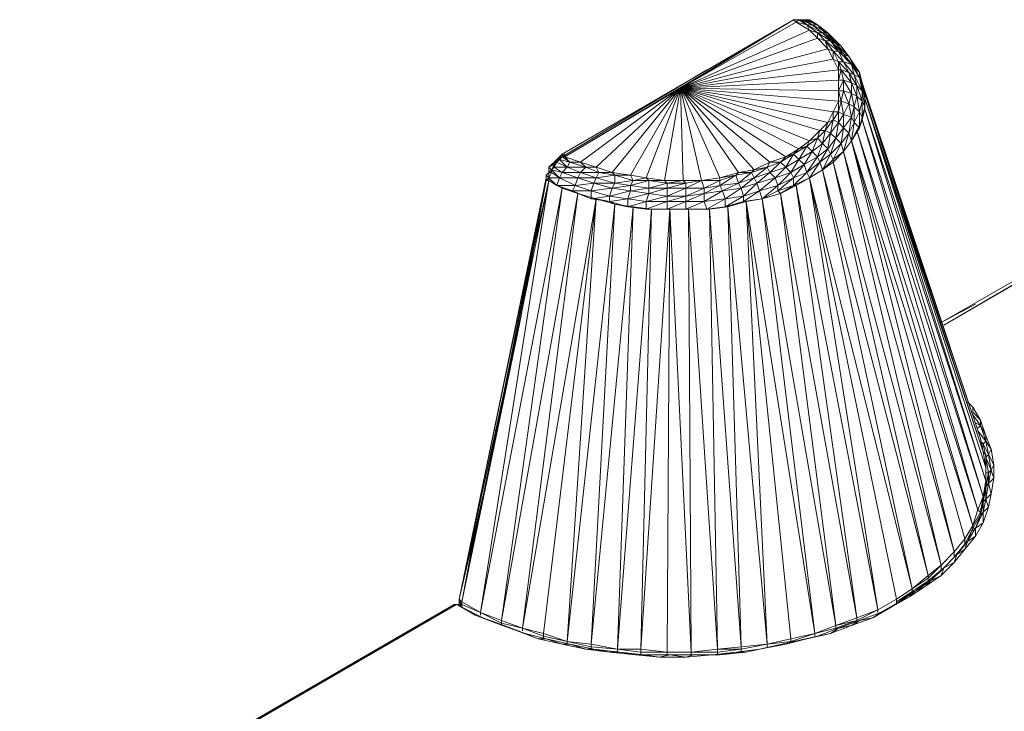
# Model space of a CAD drawing. Units: millimetres. Extents: x 906 to 34396, y 1301 to 17867.
# Drawn here: x 7114 to 7886, y 2349 to 2891 of the extents above; entities that cross this region are included whole.
import ezdxf

# ---------------------------------------------------------------- set-up
doc = ezdxf.new("R2010")
doc.units = ezdxf.units.MM
doc.header["$LTSCALE"] = 5

# ---------------------------------------------------------------- blocks, each defined once
blk = doc.blocks.new('WMF28')
at = {"color": 7, "lineweight": 0}
for points in [[(30812, -7171), (27661, -8999)], [(27697, -9035), (30812, -7171), (27661, -8999)], [(27697, -9035), (29272, -8102), (30812, -7171)], [(29272, -8102), (30848, -7206)], [(30848, -7206), (30812, -7171)], [(30848, -7206), (30884, -7171), (30812, -7171)], [(30848, -7171), (30812, -7171)], [(30884, -7171), (30848, -7171)], [(30884, -7171), (30848, -7171)], [(30884, -7171), (30848, -7206)], [(31027, -7314), (30848, -7206)], [(30848, -7206), (30991, -7242)], [(30920, -7171), (30884, -7171)], [(30991, -7242), (30884, -7171)], [(30920, -7171), (30955, -7171), (30920, -7171), (30955, -7171)], [(30955, -7171), (30920, -7171)], [(30920, -7171), (31063, -7242)], [(30991, -7242), (30920, -7171)], [(30991, -7171), (30955, -7171)], [(30991, -7171), (30955, -7171)], [(30991, -7171), (30955, -7171)], [(30955, -7171), (31135, -7242)], [(31063, -7242), (30955, -7171)], [(31027, -7171), (30991, -7171)], [(31135, -7242), (30991, -7171)], [(31135, -7242), (31027, -7171)], [(31135, -7421), (31027, -7314), (29272, -8102)], [(31135, -7350), (31206, -7350), (30991, -7242)], [(31027, -7314), (31135, -7350), (30991, -7242)], [(30991, -7242), (31063, -7242)], [(31027, -7314), (30991, -7242)], [(31278, -7350), (31063, -7242)], [(31206, -7350), (31063, -7242)], [(31063, -7242), (31135, -7242)], [(31314, -7421), (31135, -7242)], [(31278, -7350), (31135, -7242)], [(31170, -7278), (31135, -7242)], [(31135, -7421), (31242, -7457), (31135, -7350), (31314, -7457), (31206, -7350)], [(31135, -7421), (31135, -7350)], [(31314, -7421), (31170, -7278)], [(31314, -7457), (31385, -7493), (31206, -7350)], [(31206, -7350), (31278, -7350)], [(31457, -7529), (31278, -7350)], [(31385, -7493), (31278, -7350)], [(31278, -7350), (31314, -7421)], [(31278, -7565), (31135, -7421), (29272, -8102)], [(31278, -7565), (31349, -7600), (31242, -7457), (31421, -7600), (31314, -7457)], [(31278, -7565), (31242, -7457)], [(31242, -7457), (31314, -7457)], [(31457, -7529), (31314, -7421)], [(31349, -7708), (31421, -7744), (31349, -7600), (31493, -7744), (31421, -7600), (31493, -7636), (31314, -7457)], [(31493, -7636), (31564, -7672), (31385, -7493)], [(31493, -7636), (31385, -7493)], [(31385, -7493), (31457, -7529)], [(31349, -7708), (31278, -7565), (29272, -8102)], [(31349, -7708), (31349, -7600), (31421, -7600)], [(31493, -7744), (31600, -7779), (31421, -7600)], [(31564, -7672), (31457, -7529)], [(31600, -7779), (31636, -7815), (31493, -7636)], [(31600, -7779), (31493, -7636)], [(31421, -7851), (31349, -7708), (29272, -8102)], [(31457, -7851), (31564, -7887), (31421, -7744)], [(31457, -7851), (31421, -7744)], [(31421, -7851), (31421, -7744)], [(31421, -7744), (31493, -7744)], [(31564, -7887), (31636, -7923), (31493, -7744)], [(31564, -7887), (31493, -7744)], [(31636, -7815), (31710, -7887), (31564, -7672)], [(31636, -7815), (31564, -7672)], [(31600, -7744), (31564, -7672)], [(31710, -7887), (31600, -7744)], [(31636, -7779), (31600, -7744)], [(29630, -7851), (27661, -9035), (27697, -8999), (27661, -9035), (27661, -8999)], [(27661, -9035), (29630, -7851)], [(31421, -7994), (31421, -7851), (29272, -8102)], [(31421, -7994), (31493, -7994), (31457, -7851)], [(31421, -7994), (31457, -7851), (31421, -7851)], [(31493, -7994), (31600, -8030), (31457, -7851)], [(31600, -8030), (31672, -8066), (31564, -7887)], [(31600, -8030), (31564, -7887)], [(31636, -7923), (31710, -7958), (31600, -7779)], [(31636, -7923), (31600, -7779)], [(31710, -7923), (31710, -7887), (31636, -7779)], [(31636, -7815), (31636, -7779)], [(31710, -7958), (31745, -8030), (31636, -7815)], [(31710, -7958), (31636, -7815)], [(31745, -8030), (31710, -7887)], [(31421, -8138), (31421, -7994), (29272, -8102)], [(31493, -8138), (31493, -7994), (31421, -8138)], [(31493, -7994), (31600, -8173), (31600, -8030)], [(31600, -8030), (31672, -8209), (31672, -8066)], [(31672, -8066), (31745, -8138), (31636, -7923)], [(31672, -8066), (31636, -7923)], [(31781, -8209), (31745, -8030), (31710, -7923)], [(31745, -8138), (31781, -8209), (31710, -7958)], [(31745, -8138), (31710, -7958)], [(31745, -8030), (31745, -8066)], [(27912, -9107), (29272, -8102)], [(28126, -9178), (29272, -8102)], [(28341, -9250), (29272, -8102)], [(28592, -9286), (29272, -8102)], [(28807, -9321), (29272, -8102)], [(29057, -9357), (29272, -8102)], [(31278, -8569), (31349, -8426), (29272, -8102)], [(31349, -8426), (31421, -8281), (29272, -8102)], [(31421, -8281), (31421, -8138), (29272, -8102)], [(29308, -9357), (29559, -9357), (29272, -8102)], [(29559, -9357), (29810, -9321), (29272, -8102)], [(29810, -9321), (30060, -9250), (29272, -8102)], [(30060, -9250), (30275, -9214), (29272, -8102)], [(30275, -9214), (30490, -9107), (29272, -8102)], [(30490, -9107), (30705, -9035), (29272, -8102)], [(30705, -9035), (30884, -8927), (29272, -8102)], [(30884, -8927), (31027, -8820), (29272, -8102)], [(31027, -8820), (31170, -8677), (29272, -8102), (31278, -8569), (31170, -8677)], [(29308, -9357), (29272, -8102)], [(31457, -8281), (31493, -8138), (31421, -8138)], [(31421, -8426), (31457, -8281), (31421, -8138)], [(31564, -8317), (31600, -8173), (31493, -8138)], [(31564, -8317), (31493, -8138)], [(31636, -8355), (31672, -8209), (31600, -8173)], [(31636, -8355), (31600, -8173)], [(31672, -8066), (31745, -8281), (31745, -8138)], [(31781, -8209), (31745, -8066)], [(31745, -8138), (31781, -8355), (31781, -8209)], [(31421, -8281), (31457, -8281)], [(31421, -8426), (31421, -8281)], [(31493, -8462), (31564, -8317), (31457, -8281)], [(31493, -8462), (31457, -8281)], [(31636, -8355), (31710, -8426), (31672, -8209)], [(31710, -8426), (31745, -8281), (31672, -8209)], [(31781, -8390), (31745, -8498), (31781, -8355), (31745, -8281)], [(31745, -8498), (31745, -8281)], [(31781, -8355), (31781, -8245), (31781, -8209)], [(33429, -13444), (33429, -13265), (31781, -8245)], [(31781, -8245), (31781, -8390)], [(33429, -13444), (31781, -8245)], [(38229, -8209), (38194, -8209), (32820, -11293)], [(32856, -11329), (38194, -8209), (32820, -11293), (33285, -11042), (32820, -11293)], [(38229, -8209), (32856, -11329)], [(31421, -8569), (31421, -8426), (31349, -8426)], [(31349, -8534), (31421, -8426)], [(31349, -8534), (31349, -8426)], [(31421, -8426), (31493, -8462)], [(31600, -8498), (31636, -8355), (31564, -8317)], [(31564, -8713), (31600, -8498), (31564, -8317)], [(31636, -8569), (31636, -8355)], [(31710, -8641), (31710, -8426), (31636, -8569)], [(31745, -8498), (31710, -8426)], [(31781, -8390), (31745, -8534)], [(31781, -8390), (31781, -8355)], [(31781, -8390), (33429, -13444)], [(33393, -13659), (31781, -8390)], [(31242, -8677), (31349, -8534)], [(31242, -8677), (31278, -8569)], [(31314, -8713), (31349, -8534), (31278, -8569)], [(31314, -8713), (31421, -8569)], [(31421, -8569), (31349, -8534)], [(31385, -8784), (31421, -8569)], [(31493, -8641), (31493, -8462), (31421, -8569)], [(31457, -8856), (31493, -8641), (31421, -8569)], [(31600, -8498), (31493, -8462)], [(31493, -8641), (31600, -8498)], [(31564, -8713), (31636, -8569)], [(31600, -8820), (31636, -8569), (31600, -8498)], [(31710, -8641), (31636, -8569)], [(31745, -8534), (31672, -8677)], [(31745, -8498), (31710, -8641)], [(31745, -8534), (31710, -8641)], [(31745, -8534), (31745, -8498)], [(31745, -8534), (33393, -13659)], [(33321, -13838), (31745, -8534)], [(31135, -8784), (31242, -8677)], [(31135, -8784), (31170, -8677)], [(31206, -8856), (31242, -8677), (31170, -8677)], [(31314, -8713), (31242, -8677)], [(31385, -8784), (31493, -8641)], [(31493, -8963), (31564, -8713), (31493, -8641)], [(31710, -8641), (31600, -8820)], [(31672, -8677), (31600, -8820)], [(31672, -8677), (31600, -8820)], [(31672, -8677), (31710, -8641)], [(31672, -8677), (33321, -13838)], [(33249, -14055), (31672, -8677)], [(30991, -8892), (31135, -8784)], [(30991, -8892), (31027, -8820)], [(31063, -8963), (31135, -8784), (31027, -8820)], [(31135, -9035), (31206, -8856), (31135, -8784)], [(31206, -8856), (31314, -8713)], [(31278, -8927), (31314, -8713)], [(31278, -8927), (31385, -8784)], [(31314, -8999), (31385, -8784), (31314, -8713)], [(31349, -9071), (31457, -8856), (31385, -8784)], [(31457, -8856), (31564, -8713)], [(31600, -8820), (31493, -8963)], [(31600, -8820), (31493, -8963)], [(31600, -8820), (31493, -8963)], [(31600, -8820), (31564, -8713)], [(31600, -8820), (33249, -14055)], [(33142, -14234), (31600, -8820)], [(32999, -14413), (31600, -8820)], [(30812, -8999), (30991, -8892)], [(30812, -8999), (30884, -8927)], [(30884, -9071), (30991, -8892), (30884, -8927)], [(30884, -9071), (31063, -8963)], [(30955, -9142), (31063, -8963), (30991, -8892)], [(30991, -9250), (31135, -9035), (31063, -8963)], [(31063, -8963), (31206, -8856)], [(31135, -9035), (31278, -8927)], [(31170, -9107), (31278, -8927), (31206, -8856)], [(31206, -9214), (31314, -8999), (31278, -8927)], [(31314, -8999), (31457, -8856)], [(31493, -8963), (31349, -9071)], [(31493, -8963), (31349, -9071)], [(31493, -8963), (31349, -9107)], [(31493, -8963), (31457, -8856)], [(31493, -8963), (32999, -14413)], [(32820, -14592), (31493, -8963)], [(27589, -9107), (27518, -9142)], [(27553, -9107), (27518, -9142)], [(27625, -9035), (27589, -9071), (27625, -9071), (27553, -9107)], [(27589, -9071), (27553, -9107), (27589, -9071), (27553, -9107)], [(27589, -9107), (27553, -9142)], [(27553, -9178), (27589, -9107), (27553, -9107)], [(27553, -9142), (27589, -9107)], [(27625, -9035), (27661, -9035), (27589, -9071)], [(27625, -9035), (27589, -9071)], [(27625, -9071), (27589, -9107)], [(27589, -9107), (27625, -9071)], [(27589, -9107), (27625, -9071)], [(27732, -9178), (27589, -9107)], [(27661, -8999), (27625, -9035)], [(27661, -9035), (27625, -9071)], [(27625, -9071), (27661, -9035), (27625, -9035)], [(27625, -9071), (27661, -9035)], [(27732, -9178), (27768, -9107), (27625, -9071)], [(27732, -9178), (27625, -9071)], [(27661, -8999), (27661, -9035)], [(27697, -9035), (27661, -8999)], [(27661, -8999), (27661, -9035)], [(27661, -9035), (27661, -8999)], [(27697, -9035), (27661, -9035)], [(27661, -9035), (27697, -9035)], [(27768, -9107), (27661, -9035)], [(27697, -8999), (27697, -9035)], [(27697, -9035), (27912, -9107)], [(27768, -9107), (27697, -9035)], [(27983, -9178), (27768, -9107)], [(27768, -9107), (27912, -9107)], [(27912, -9107), (28126, -9178)], [(27983, -9178), (27912, -9107)], [(30454, -9178), (30633, -9107)], [(30454, -9178), (30490, -9107)], [(30490, -9250), (30633, -9107), (30490, -9107)], [(30562, -9321), (30705, -9178), (30633, -9107)], [(30633, -9107), (30812, -8999)], [(30633, -9107), (30705, -9035)], [(30705, -9178), (30812, -8999), (30705, -9035)], [(30705, -9178), (30884, -9071)], [(30776, -9250), (30884, -9071), (30812, -8999)], [(30812, -9321), (30955, -9142), (30884, -9071)], [(30955, -9142), (31135, -9035)], [(30991, -9250), (31170, -9107)], [(31027, -9321), (31170, -9107), (31135, -9035)], [(31170, -9107), (31314, -8999)], [(31206, -9214), (31170, -9107)], [(31349, -9071), (31206, -9214)], [(31206, -9214), (31349, -9107)], [(31349, -9107), (31206, -9214)], [(31349, -9071), (31314, -8999)], [(31349, -9107), (31349, -9071)], [(31349, -9107), (32820, -14592)], [(32641, -14735), (31349, -9107)], [(27518, -9142), (27482, -9178)], [(27482, -9250), (27518, -9214), (27482, -9178)], [(27482, -9250), (27482, -9178)], [(27518, -9250), (27518, -9214), (27482, -9250), (27518, -9250), (27482, -9321)], [(27482, -9250), (27518, -9214)], [(27661, -9250), (27518, -9214), (27625, -9321), (27518, -9250)], [(27661, -9250), (27732, -9178), (27553, -9178), (27661, -9250), (27625, -9321)], [(27983, -9178), (27732, -9178)], [(27912, -9250), (27732, -9178)], [(27912, -9250), (27983, -9178)], [(28162, -9250), (27983, -9178)], [(27983, -9178), (28126, -9178)], [(28126, -9178), (28341, -9250)], [(28162, -9250), (28126, -9178)], [(30239, -9250), (30454, -9178)], [(30239, -9250), (30275, -9214)], [(30275, -9321), (30454, -9178), (30275, -9214)], [(30311, -9393), (30490, -9250), (30454, -9178)], [(30490, -9250), (30705, -9178)], [(30597, -9429), (30776, -9250), (30705, -9178)], [(30776, -9250), (30955, -9142)], [(30812, -9429), (30991, -9250), (30955, -9142)], [(31027, -9321), (31206, -9214)], [(31206, -9214), (32641, -14735)], [(32211, -15057), (32426, -14914), (31206, -9214)], [(27444, -9321), (26262, -15057)], [(27444, -9357), (26262, -15057)], [(27482, -9357), (26298, -15093)], [(26549, -15237), (27482, -9357)], [(26871, -12226), (27444, -9357)], [(27086, -11293), (27444, -9357)], [(27444, -9357), (27265, -10326)], [(27265, -10326), (27482, -9357)], [(27482, -9321), (27482, -9250), (27444, -9286)], [(27482, -9250), (27444, -9286)], [(27482, -9250), (27444, -9286), (27482, -9321), (27444, -9357)], [(27444, -9286), (27444, -9321)], [(27444, -9357), (27444, -9286)], [(27444, -9357), (27444, -9321)], [(27482, -9357), (27444, -9357)], [(27482, -9357), (27482, -9321), (27482, -9250)], [(27482, -9357), (27482, -9321)], [(27589, -9429), (27625, -9321), (27482, -9321), (27589, -9429), (27482, -9357)], [(27661, -9465), (27482, -9357)], [(27876, -9321), (27625, -9321)], [(27840, -9429), (27625, -9321)], [(27912, -9250), (27661, -9250)], [(27876, -9321), (27661, -9250)], [(27840, -9429), (27876, -9321)], [(27876, -9321), (27912, -9250)], [(28126, -9321), (27876, -9321)], [(28091, -9393), (27876, -9321)], [(28162, -9250), (27912, -9250)], [(28126, -9321), (27912, -9250)], [(28091, -9393), (28126, -9321)], [(28126, -9321), (28162, -9250)], [(28377, -9286), (28126, -9321)], [(28377, -9393), (28126, -9321)], [(28377, -9286), (28162, -9250)], [(28162, -9250), (28341, -9250)], [(28341, -9250), (28592, -9286)], [(28377, -9286), (28341, -9250)], [(28628, -9357), (28377, -9286)], [(28377, -9286), (28592, -9286)], [(28377, -9393), (28377, -9286)], [(28628, -9357), (28377, -9393)], [(28592, -9286), (28807, -9321)], [(28628, -9357), (28592, -9286)], [(28843, -9357), (28592, -9429)], [(28592, -9429), (28628, -9357)], [(28628, -9357), (28807, -9321)], [(28843, -9357), (28628, -9357)], [(28807, -9321), (29057, -9357)], [(28843, -9357), (28807, -9321)], [(29093, -9393), (28843, -9357)], [(28843, -9357), (29057, -9357)], [(28843, -9465), (28843, -9357)], [(29057, -9357), (29308, -9357)], [(29093, -9393), (29057, -9357)], [(29093, -9393), (29308, -9357)], [(29344, -9393), (29559, -9357), (29308, -9357)], [(29344, -9393), (29308, -9357)], [(29595, -9465), (29810, -9357), (29559, -9357), (29810, -9357)], [(29595, -9536), (29810, -9429), (29810, -9357)], [(29810, -9429), (30024, -9286), (29810, -9321)], [(29810, -9357), (30024, -9286)], [(29810, -9357), (29810, -9321)], [(29845, -9500), (30060, -9393), (30024, -9286)], [(30024, -9286), (30239, -9250)], [(30024, -9286), (30060, -9250)], [(30060, -9393), (30239, -9250), (30060, -9250)], [(30060, -9393), (30275, -9321)], [(30096, -9465), (30275, -9321), (30239, -9250)], [(30132, -9572), (30311, -9393), (30275, -9321)], [(30275, -9321), (30490, -9250)], [(30311, -9393), (30562, -9321)], [(30347, -9500), (30562, -9321), (30490, -9250)], [(30383, -9608), (30597, -9429), (30562, -9321)], [(30562, -9321), (30776, -9250)], [(30597, -9500), (30812, -9321), (30776, -9250)], [(30597, -9429), (30812, -9321)], [(30812, -9321), (30991, -9250)], [(31027, -9321), (30812, -9429)], [(30848, -9429), (30812, -9429), (30812, -9321)], [(30848, -9429), (31027, -9321)], [(31027, -9321), (30848, -9429)], [(31027, -9321), (30991, -9250)], [(31960, -15201), (32211, -15057), (31027, -9321)], [(31027, -9321), (32426, -14914)], [(31960, -15201), (31027, -9321)], [(27661, -9465), (26549, -15237)], [(26835, -15344), (27661, -9465)], [(27840, -9429), (27589, -9429)], [(27804, -9500), (27589, -9429)], [(27661, -9465), (27589, -9429)], [(27661, -9465), (27804, -9500)], [(27876, -9536), (27661, -9465)], [(27804, -9500), (27840, -9429)], [(28055, -9500), (27804, -9500)], [(28055, -9608), (27804, -9500)], [(27876, -9536), (27804, -9500)], [(28091, -9393), (27840, -9429)], [(28055, -9500), (27840, -9429)], [(28055, -9500), (28091, -9393)], [(28341, -9465), (28055, -9500)], [(28305, -9572), (28055, -9500)], [(28055, -9608), (28055, -9500)], [(28377, -9393), (28091, -9393)], [(28341, -9465), (28091, -9393)], [(28305, -9572), (28341, -9465)], [(28592, -9500), (28305, -9572)], [(28341, -9465), (28377, -9393)], [(28592, -9429), (28341, -9465)], [(28592, -9500), (28341, -9465)], [(28592, -9429), (28377, -9393)], [(28556, -9608), (28592, -9500)], [(28843, -9465), (28592, -9429)], [(28592, -9500), (28592, -9429)], [(28843, -9465), (28592, -9500)], [(28843, -9536), (28592, -9500)], [(29093, -9393), (28843, -9465)], [(29093, -9465), (28843, -9465)], [(29093, -9465), (28843, -9536)], [(28843, -9536), (28843, -9465)], [(29344, -9393), (29093, -9393)], [(29344, -9393), (29093, -9465)], [(29093, -9465), (29093, -9393)], [(29344, -9465), (29093, -9465)], [(29344, -9465), (29093, -9572)], [(29093, -9572), (29093, -9465)], [(29344, -9465), (29344, -9393)], [(29344, -9572), (29344, -9465)], [(29595, -9644), (29845, -9500), (29810, -9429)], [(29595, -9465), (29810, -9429)], [(29595, -9536), (29845, -9500)], [(29630, -9751), (29881, -9608), (29845, -9500)], [(29810, -9429), (30060, -9393)], [(29845, -9500), (30096, -9465)], [(29881, -9608), (30096, -9465), (30060, -9393)], [(29881, -9715), (30132, -9572), (30096, -9465)], [(30096, -9465), (30311, -9393)], [(30132, -9644), (30347, -9500), (30311, -9393)], [(30132, -9572), (30347, -9500)], [(30347, -9500), (30597, -9429)], [(30383, -9608), (30347, -9500)], [(30812, -9429), (30597, -9500)], [(30633, -9536), (30597, -9500), (30597, -9429)], [(30633, -9536), (30812, -9429)], [(30848, -9429), (30633, -9536)], [(30848, -9429), (31960, -15201)], [(31672, -15308), (30848, -9429)], [(27876, -9536), (26835, -15344)], [(27122, -15451), (27876, -9536)], [(28126, -9608), (27122, -15451)], [(27408, -15523), (28126, -9608)], [(27732, -15630), (28126, -9608), (27876, -9536)], [(27876, -9536), (28055, -9608)], [(28305, -9572), (28055, -9608)], [(28305, -9644), (28055, -9608)], [(28126, -9608), (28055, -9608)], [(28126, -9608), (28305, -9644)], [(28377, -9680), (28126, -9608)], [(28556, -9608), (28305, -9572)], [(28305, -9644), (28305, -9572)], [(28556, -9608), (28305, -9644)], [(28556, -9715), (28305, -9644)], [(28377, -9680), (28305, -9644)], [(28843, -9536), (28556, -9608)], [(28807, -9644), (28556, -9608)], [(28556, -9715), (28556, -9608)], [(28807, -9644), (28556, -9715)], [(28807, -9644), (28843, -9536)], [(29093, -9572), (28807, -9644)], [(29093, -9644), (28807, -9644)], [(29093, -9644), (28807, -9751)], [(28807, -9751), (28807, -9644)], [(29093, -9572), (28843, -9536)], [(29344, -9572), (29093, -9572)], [(29344, -9572), (29093, -9644)], [(29093, -9644), (29093, -9572)], [(29344, -9644), (29093, -9751)], [(29093, -9644), (29344, -9644)], [(29093, -9751), (29093, -9644)], [(29595, -9644), (29595, -9536), (29344, -9644)], [(29344, -9644), (29344, -9572)], [(29344, -9751), (29595, -9644), (29344, -9644)], [(29344, -9751), (29344, -9644)], [(29595, -9644), (29881, -9608)], [(29666, -9751), (29630, -9751), (29595, -9644)], [(29881, -9608), (30132, -9572)], [(29917, -9715), (29881, -9715), (29881, -9608)], [(30132, -9644), (29881, -9715)], [(29917, -9715), (30132, -9644)], [(30168, -9644), (29917, -9715)], [(30168, -9644), (30132, -9644), (30132, -9572)], [(30383, -9608), (30132, -9644)], [(30168, -9644), (30383, -9608)], [(30383, -9608), (30168, -9644)], [(30168, -9644), (31099, -15523)], [(30776, -15595), (30168, -9644)], [(30454, -15666), (30168, -9644)], [(30633, -9536), (30383, -9608)], [(30383, -9608), (31385, -15416)], [(31099, -15523), (30383, -9608)], [(30633, -9536), (31672, -15308)], [(31385, -15416), (30633, -9536)], [(28377, -9680), (27732, -15630)], [(28055, -15666), (28377, -9680)], [(28628, -9715), (28055, -15666)], [(28377, -9680), (28556, -9715)], [(28628, -9715), (28377, -9680)], [(28413, -15738), (28628, -9715)], [(28878, -9751), (28413, -15738)], [(28807, -9751), (28556, -9715)], [(28628, -9715), (28556, -9715)], [(28628, -9715), (28807, -9751)], [(28878, -9751), (28628, -9715)], [(29129, -9751), (28735, -15738)], [(28735, -15738), (28878, -9751)], [(29093, -9751), (28807, -9751)], [(28878, -9751), (28807, -9751)], [(28878, -9751), (29093, -9751)], [(29416, -15776), (29129, -9751), (28878, -9751)], [(29344, -9751), (29093, -9751)], [(29129, -9751), (29093, -9751)], [(29093, -15776), (29129, -9751)], [(29129, -9751), (29344, -9751)], [(29380, -9751), (29129, -9751)], [(29630, -9751), (29344, -9751)], [(29380, -9751), (29344, -9751)], [(29380, -9751), (29630, -9751)], [(29666, -9751), (29380, -9751)], [(29380, -9751), (29774, -15738)], [(29416, -15776), (29380, -9751)], [(29881, -9715), (29630, -9751)], [(29666, -9751), (29881, -9715)], [(29917, -9715), (29666, -9751)], [(29666, -9751), (30096, -15702)], [(29774, -15738), (29666, -9751)], [(29917, -9715), (30454, -15666)], [(30096, -15702), (29917, -9715)], [(27265, -10326), (27086, -11293), (26298, -15093)], [(26298, -15093), (27265, -10326)], [(27086, -11293), (26871, -12226)], [(26262, -15057), (26871, -12226)], [(26871, -12226), (26298, -15093)], [(26692, -13193), (26871, -12226)], [(33249, -12441), (33178, -12370)], [(33249, -12441), (33214, -12405)], [(33357, -12620), (33249, -12441)], [(33249, -12513), (33249, -12441)], [(33357, -12620), (33249, -12513)], [(33357, -12692), (33249, -12549)], [(33321, -12728), (33357, -12692), (33285, -12656)], [(33429, -12835), (33357, -12620)], [(33357, -12692), (33357, -12620)], [(33429, -12835), (33357, -12692)], [(33429, -12907), (33357, -12692)], [(33357, -12907), (33393, -12943), (33429, -12907), (33321, -12763)], [(33500, -13014), (33429, -12835)], [(33429, -12907), (33429, -12835)], [(33393, -13050), (33357, -12871)], [(33393, -12978), (33393, -12943)], [(33500, -13014), (33429, -12907)], [(33464, -13086), (33429, -12907)], [(33429, -13086), (33393, -13050)], [(33429, -13265), (33393, -13050)], [(33429, -13336), (33429, -13265), (33429, -13086)], [(33429, -13265), (33429, -13086)], [(33429, -13336), (33464, -13336), (33429, -13122)], [(33464, -13336), (33500, -13301), (33429, -13122)], [(33429, -13265), (33429, -13122)], [(33464, -13086), (33500, -13014)], [(33536, -13229), (33464, -13086)], [(33500, -13301), (33464, -13086)], [(33536, -13229), (33500, -13014)], [(26477, -14126), (26692, -13193), (26262, -15057)], [(26298, -15093), (26692, -13193)], [(33429, -13265), (33429, -13480)], [(33429, -13444), (33429, -13265)], [(33500, -13301), (33536, -13229)], [(33536, -13408), (33536, -13229)], [(33429, -13336), (33429, -13551), (33393, -13730), (33357, -13838)], [(33429, -13516), (33464, -13336)], [(33464, -13336), (33429, -13551)], [(33464, -13480), (33500, -13301)], [(33464, -13480), (33464, -13336)], [(33536, -13408), (33500, -13301)], [(33393, -13659), (33429, -13480), (33429, -13444)], [(33393, -13659), (33429, -13444)], [(33393, -13659), (33429, -13480)], [(33429, -13695), (33429, -13516), (33393, -13730)], [(33393, -13730), (33429, -13516)], [(33429, -13516), (33464, -13480), (33500, -13623)], [(33464, -13480), (33429, -13695)], [(33429, -13480), (33429, -13551)], [(33429, -13551), (33429, -13480)], [(33429, -13516), (33429, -13551)], [(33536, -13408), (33464, -13480)], [(33500, -13623), (33536, -13408)], [(33357, -13874), (33393, -13659), (33321, -13838)], [(33321, -13838), (33393, -13659)], [(33393, -13659), (33393, -13730)], [(33393, -13730), (33393, -13659)], [(33500, -13623), (33429, -13695)], [(33464, -13802), (33500, -13623)], [(33393, -13730), (33357, -13909)], [(33429, -13695), (33393, -13730)], [(33464, -13802), (33429, -13695), (33393, -13874)], [(33393, -13874), (33393, -13730)], [(33249, -14055), (33321, -13838)], [(33357, -13874), (33249, -14055)], [(33249, -14055), (33357, -13874)], [(33285, -14091), (33357, -13909), (33249, -14091)], [(33393, -14019), (33393, -13874), (33285, -14091)], [(33321, -13838), (33357, -13874)], [(33393, -13874), (33357, -13909)], [(33357, -13874), (33357, -13909)], [(33357, -13909), (33357, -13874)], [(33393, -14019), (33464, -13802)], [(33464, -13802), (33393, -13874)], [(33142, -14234), (33249, -14055)], [(33249, -14055), (33249, -14126)], [(33249, -14126), (33249, -14055)], [(33285, -14198), (33393, -14019)], [(33393, -14019), (33285, -14091)], [(26298, -15093), (26477, -14126), (26262, -15057)], [(33249, -14091), (33142, -14305)], [(33142, -14377), (33285, -14198)], [(33285, -14198), (33285, -14091), (33178, -14270), (33249, -14091)], [(33285, -14198), (33178, -14270)], [(33285, -14091), (33249, -14091)], [(32999, -14413), (33142, -14234)], [(32999, -14413), (33142, -14234)], [(32999, -14413), (33142, -14234)], [(33142, -14377), (33178, -14270), (33035, -14449), (33142, -14305), (32999, -14485)], [(33178, -14270), (33142, -14305)], [(32820, -14592), (32999, -14413)], [(32820, -14592), (32999, -14413)], [(32820, -14592), (32999, -14413)], [(32999, -14556), (33035, -14449), (32856, -14628), (32999, -14485), (32856, -14628)], [(32999, -14556), (33142, -14377)], [(33035, -14449), (32999, -14485)], [(33142, -14377), (33035, -14449)], [(32641, -14771), (32820, -14592)], [(32641, -14735), (32820, -14592)], [(32641, -14735), (32820, -14592)], [(32820, -14735), (32999, -14556)], [(32999, -14556), (32856, -14628)], [(32426, -14914), (32641, -14735)], [(32605, -14878), (32820, -14735)], [(32820, -14735), (32856, -14628), (32677, -14807), (32856, -14628), (32641, -14807)], [(32641, -14771), (32641, -14735)], [(32820, -14735), (32677, -14807)], [(32641, -14771), (32426, -14914)], [(32426, -14914), (32641, -14771)], [(32605, -14878), (32677, -14807), (32462, -14950), (32641, -14807), (32426, -14950)], [(32641, -14771), (32641, -14807)], [(32641, -14807), (32641, -14771)], [(32677, -14807), (32641, -14807)], [(32426, -14914), (32211, -15057)], [(32211, -15057), (32426, -14914)], [(32390, -15022), (32462, -14950), (32247, -15093), (32426, -14950), (32211, -15093)], [(32390, -15022), (32605, -14878)], [(32426, -14914), (32426, -14986)], [(32426, -14986), (32426, -14914)], [(32462, -14950), (32426, -14950)], [(32605, -14878), (32462, -14950)], [(26191, -15129), (20315, -18535), (26155, -15165), (20280, -18535), (26155, -15165)], [(26226, -15129), (26191, -15129), (20315, -18535)], [(20351, -18535), (26191, -15129)], [(26226, -15129), (20351, -18535)], [(26155, -15165), (26191, -15129)], [(26191, -15129), (26155, -15165)], [(26226, -15129), (26191, -15129)], [(26298, -15129), (26262, -15129), (26226, -15129)], [(26226, -15129), (26262, -15129)], [(26226, -15129), (26298, -15165)], [(26477, -15272), (26226, -15129)], [(26262, -15057), (26298, -15093)], [(26262, -15057), (26262, -15129)], [(26298, -15093), (26262, -15057)], [(26262, -15093), (26262, -15057)], [(26298, -15165), (26298, -15129), (26262, -15093)], [(26262, -15129), (26262, -15093)], [(26298, -15129), (26298, -15093), (26262, -15093)], [(26262, -15093), (26298, -15093)], [(26477, -15272), (26298, -15165), (26262, -15129)], [(26549, -15237), (26298, -15093)], [(26298, -15093), (26549, -15237)], [(26584, -15308), (26298, -15165), (26298, -15129)], [(26298, -15129), (26298, -15165)], [(26298, -15165), (26298, -15129)], [(26549, -15237), (26298, -15129)], [(26298, -15129), (26298, -15165)], [(31960, -15201), (32211, -15057)], [(31960, -15201), (32211, -15057)], [(32247, -15093), (31996, -15237)], [(32390, -15022), (32247, -15093), (32139, -15165)], [(32390, -15022), (32139, -15165)], [(32211, -15057), (32211, -15129)], [(32211, -15129), (32211, -15057)], [(20315, -18535), (26155, -15165)], [(26477, -15272), (26584, -15308)], [(27050, -15487), (26763, -15380), (26477, -15272)], [(26835, -15380), (26549, -15237)], [(26549, -15237), (26549, -15272)], [(26549, -15272), (26549, -15237)], [(26835, -15344), (26549, -15237)], [(26549, -15237), (26835, -15380)], [(32139, -15165), (31889, -15308), (31600, -15416)], [(31960, -15201), (31672, -15344)], [(31672, -15308), (31960, -15201)], [(31672, -15308), (31960, -15201)], [(31996, -15237), (31710, -15344)], [(31889, -15308), (31996, -15237)], [(31960, -15201), (31960, -15237)], [(31960, -15237), (31960, -15201)], [(31996, -15237), (32139, -15165)], [(26871, -15416), (26584, -15308)], [(26584, -15308), (26763, -15380)], [(26763, -15380), (26871, -15416)], [(27122, -15451), (26835, -15344)], [(26835, -15344), (27122, -15451)], [(26835, -15380), (26835, -15344)], [(27122, -15451), (26835, -15380)], [(26835, -15380), (26835, -15416)], [(26835, -15416), (26835, -15380)], [(31385, -15416), (31672, -15308)], [(31672, -15344), (31385, -15451)], [(31385, -15416), (31672, -15344)], [(31710, -15344), (31421, -15451)], [(31600, -15416), (31710, -15344)], [(31672, -15344), (31672, -15308)], [(31672, -15344), (31672, -15380)], [(31672, -15380), (31672, -15344)], [(31710, -15344), (31889, -15308)], [(27157, -15523), (26871, -15416)], [(26871, -15416), (27050, -15487)], [(27050, -15487), (27157, -15523)], [(27661, -15666), (27336, -15595), (27050, -15487)], [(27408, -15559), (27122, -15451)], [(27122, -15451), (27122, -15487)], [(27122, -15487), (27122, -15451)], [(27408, -15523), (27122, -15451)], [(27122, -15451), (27408, -15559)], [(27444, -15595), (27157, -15523)], [(27157, -15523), (27336, -15595)], [(27732, -15630), (27408, -15523)], [(27408, -15523), (27732, -15630)], [(27408, -15559), (27408, -15523)], [(31099, -15523), (30776, -15630)], [(30776, -15595), (31099, -15523)], [(30776, -15595), (31099, -15523)], [(31600, -15416), (31314, -15523), (30991, -15595)], [(31099, -15523), (31385, -15451), (31385, -15416)], [(31099, -15523), (31385, -15416)], [(31099, -15523), (31385, -15451)], [(31099, -15523), (31099, -15559)], [(31099, -15559), (31099, -15523)], [(31421, -15451), (31135, -15559)], [(31135, -15559), (31314, -15523)], [(31314, -15523), (31421, -15451)], [(31385, -15451), (31385, -15487)], [(31385, -15487), (31385, -15451)], [(31421, -15451), (31600, -15416)], [(27336, -15595), (27444, -15595)], [(27732, -15630), (27408, -15559)], [(27408, -15559), (27408, -15595)], [(27408, -15595), (27408, -15559)], [(27768, -15666), (27444, -15595)], [(27444, -15595), (27661, -15666)], [(27661, -15666), (27768, -15666)], [(28305, -15776), (27983, -15738), (27661, -15666)], [(28055, -15702), (27732, -15630)], [(27732, -15630), (27732, -15666)], [(27732, -15666), (27732, -15630)], [(28055, -15666), (27732, -15630)], [(27732, -15630), (28055, -15702)], [(28091, -15738), (27768, -15666)], [(27768, -15666), (27983, -15738)], [(28413, -15738), (28055, -15666)], [(28055, -15666), (28413, -15738)], [(28055, -15702), (28055, -15666)], [(30705, -15666), (30347, -15738), (30024, -15776)], [(30454, -15702), (30454, -15666), (30096, -15738)], [(30096, -15702), (30454, -15666)], [(30096, -15702), (30454, -15666)], [(30454, -15666), (30776, -15595)], [(30776, -15630), (30454, -15666)], [(30454, -15666), (30776, -15630)], [(30454, -15702), (30454, -15666)], [(30812, -15630), (30490, -15702)], [(30490, -15702), (30705, -15666)], [(30991, -15595), (30705, -15666)], [(30705, -15666), (30812, -15630)], [(30776, -15630), (30776, -15595)], [(31135, -15559), (30812, -15630)], [(30812, -15630), (30991, -15595)], [(30991, -15595), (31135, -15559)], [(27983, -15738), (28091, -15738)], [(28413, -15738), (28055, -15702)], [(28055, -15702), (28055, -15738)], [(28055, -15738), (28055, -15702)], [(28449, -15776), (28091, -15738)], [(28091, -15738), (28305, -15776)], [(28305, -15776), (28449, -15776)], [(28986, -15847), (28664, -15812), (28305, -15776)], [(28735, -15776), (28413, -15738)], [(28413, -15738), (28413, -15776)], [(28413, -15776), (28413, -15738)], [(28735, -15738), (28413, -15738)], [(28413, -15738), (28735, -15776)], [(28771, -15812), (28449, -15776)], [(28449, -15776), (28664, -15812)], [(29093, -15776), (28735, -15738)], [(28735, -15738), (29093, -15776)], [(28735, -15776), (28735, -15738)], [(29093, -15776), (28735, -15776)], [(28735, -15776), (28735, -15812)], [(28735, -15812), (28735, -15776)], [(29416, -15776), (29093, -15776)], [(29093, -15776), (29093, -15812)], [(29093, -15812), (29093, -15776)], [(29416, -15776), (29093, -15776)], [(29093, -15776), (29416, -15776)], [(30024, -15776), (29702, -15812), (29344, -15847)], [(29416, -15776), (29774, -15738)], [(29774, -15776), (29416, -15776)], [(29416, -15776), (29416, -15812)], [(29416, -15812), (29416, -15776)], [(29416, -15776), (29774, -15776)], [(29774, -15738), (30096, -15702)], [(30096, -15738), (29774, -15776)], [(29774, -15738), (30096, -15738)], [(29774, -15776), (29774, -15738)], [(29774, -15776), (29774, -15812)], [(29774, -15812), (29774, -15776)], [(30168, -15776), (29810, -15812)], [(29810, -15812), (30024, -15776)], [(30024, -15776), (30168, -15776)], [(30096, -15738), (30096, -15702)], [(30096, -15738), (30096, -15776)], [(30096, -15776), (30096, -15738)], [(30490, -15702), (30168, -15776)], [(30168, -15776), (30347, -15738)], [(30347, -15738), (30490, -15702)], [(28664, -15812), (28771, -15812)], [(29129, -15812), (28771, -15812)], [(28771, -15812), (28986, -15847)], [(28986, -15847), (29129, -15812)], [(29344, -15847), (28986, -15847)], [(29451, -15812), (29129, -15812)], [(29129, -15812), (29344, -15847)], [(29344, -15847), (29451, -15812)], [(29810, -15812), (29451, -15812)], [(29451, -15812), (29702, -15812)], [(29702, -15812), (29810, -15812)]]:
    blk.add_lwpolyline(points, dxfattribs=at)
for points in [[(30920, -7171), (30884, -7171), (30920, -7171), (30884, -7171), (30920, -7171)], [(31710, -7923), (31745, -8066), (33357, -12871), (31710, -7923)], [(31745, -8066), (31781, -8245), (33393, -13050), (31745, -8066)], [(27589, -9071), (27553, -9107), (27589, -9071)], [(27482, -9178), (27553, -9142), (27518, -9142), (27482, -9178)], [(27518, -9214), (27553, -9178), (27553, -9142), (27518, -9214)], [(29344, -9465), (29595, -9465), (29559, -9357), (29344, -9465)], [(29344, -9572), (29595, -9536), (29595, -9465), (29344, -9572)], [(30597, -9500), (30383, -9608), (30597, -9500)], [(33393, -12943), (33429, -13122), (33464, -13086), (33393, -12943)], [(33249, -14055), (33142, -14234), (33249, -14055)], [(33142, -14305), (33142, -14234), (33142, -14305)], [(32999, -14413), (32999, -14485), (32999, -14413)], [(32820, -14592), (32820, -14664), (32820, -14592)], [(26262, -15093), (26262, -15129), (26262, -15057), (26262, -15093)], [(26549, -15237), (26298, -15093), (26549, -15237)], [(26298, -15165), (26298, -15129), (26298, -15165)]]:
    blk.add_lwpolyline(points, close=True, dxfattribs=at)

msp = doc.modelspace()

# ---------------------------------------------------------------- block references
at = {"lineweight": 9, "xscale": 0.05760000000000001, "yscale": 0.05760000000000001, "zscale": 0.05760000000000001}
msp.add_blockref('WMF28', (5945.66, 3303.96), dxfattribs=at)

doc.saveas('drawing.dxf')
